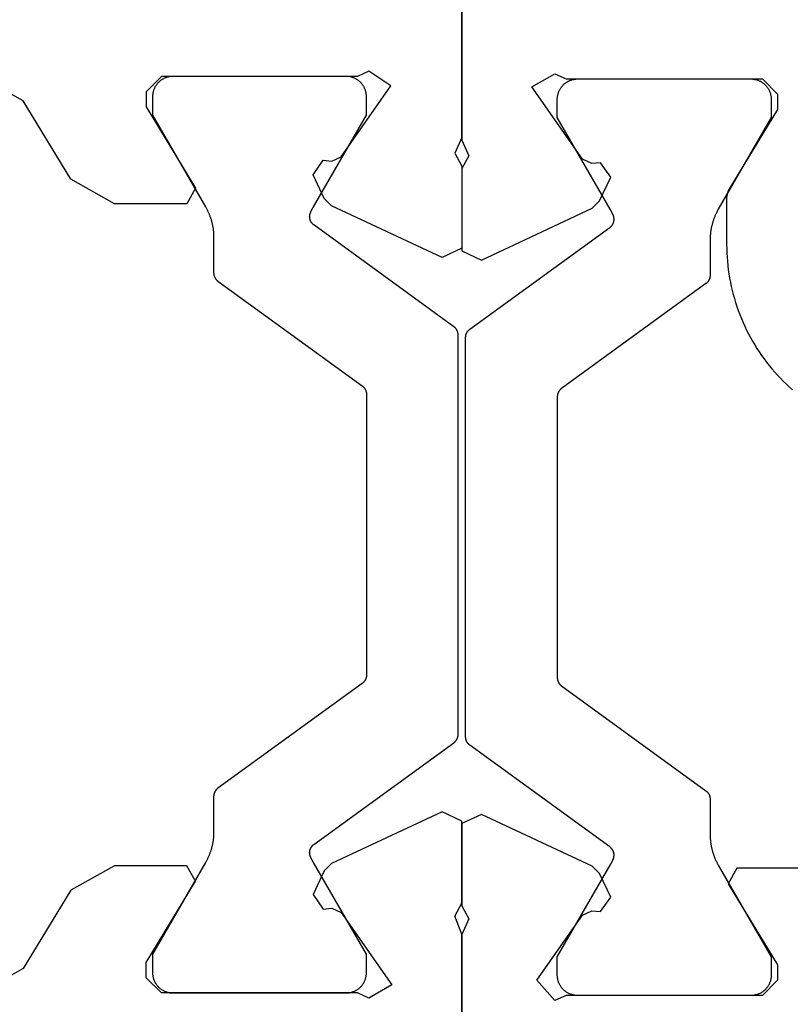
# Model space of a CAD drawing. Units: millimetres. Extents: x 0 to 2841, y -3330 to -50.
# Drawn here: x 882 to 897, y -3259 to -3240 of the extents above; entities that cross this region are included whole.
import ezdxf

# ---------------------------------------------------------------- set-up
doc = ezdxf.new("R2010")
doc.units = ezdxf.units.MM
doc.layers.add('CrossSectionsProfils', color=7, linetype='Continuous')

# ---------------------------------------------------------------- blocks, each defined once
blk = doc.blocks.new('V60_172_272_X', base_point=(1545.407, 1113.303))
at = {"layer": 'CrossSectionsProfils', "color": 19, "true_color": 0x5e1729}
for p, q in [((1557.857, 1120.126), (1557.857, 1118.702)), ((1555.657, 1119.503), (1555.357, 1119.203)), ((1555.957, 1119.503), (1555.657, 1119.503)), ((1557.553, 1118.531), (1555.957, 1119.503)), ((1572.757, 1119.503), (1571.185, 1118.546)), ((1573.057, 1119.503), (1572.757, 1119.503)), ((1573.357, 1119.203), (1573.057, 1119.503)), ((1555.357, 1119.203), (1555.357, 1115.351)), ((1573.357, 1115.351), (1573.357, 1119.203)), ((1557.857, 1118.702), (1557.553, 1118.531)), ((1571.029, 1118.502), (1570.107, 1118.502)), ((1571.143, 1118.524), (1571.029, 1118.502)), ((1571.185, 1118.546), (1571.143, 1118.524)), ((1557.005, 1116.026), (1557.288, 1116.225)), ((1557.288, 1116.225), (1557.753, 1116.008)), ((1570.961, 1116.008), (1571.426, 1116.225)), ((1571.426, 1116.225), (1571.71, 1116.026)), ((1557.02, 1115.854), (1557.005, 1116.026)), ((1557.753, 1116.008), (1557.898, 1115.863)), ((1570.816, 1115.863), (1570.961, 1116.008)), ((1571.71, 1116.026), (1571.694, 1115.854)), ((1556.935, 1115.673), (1557.02, 1115.854)), ((1557.898, 1115.863), (1558.913, 1113.688)), ((1569.801, 1113.688), (1570.816, 1115.863)), ((1571.694, 1115.854), (1571.779, 1115.673)), ((1555.657, 1114.778), (1556.935, 1115.673)), ((1571.779, 1115.673), (1573.204, 1114.675)), ((1555.357, 1115.351), (1555.257, 1115.127)), ((1573.457, 1115.127), (1573.357, 1115.351)), ((1555.257, 1115.127), (1555.657, 1114.778)), ((1573.204, 1114.675), (1573.457, 1115.127)), ((1558.913, 1113.688), (1558.733, 1113.303)), ((1569.981, 1113.303), (1569.801, 1113.688)), ((1556.866, 1113.44), (1556.557, 1113.303)), ((1557.118, 1113.303), (1556.866, 1113.44)), ((1571.848, 1113.44), (1571.596, 1113.303)), ((1572.157, 1113.303), (1571.848, 1113.44)), ((1556.557, 1113.303), (1554.107, 1113.303)), ((1558.733, 1113.303), (1557.118, 1113.303)), ((1571.596, 1113.303), (1569.981, 1113.303)), ((1595.107, 1113.303), (1572.157, 1113.303))]:
    blk.add_line(p, q, dxfattribs=at)
at = {"layer": 'CrossSectionsProfils'}
for p, q in [((1556.117, 1119.377), (1555.757, 1119.377)), ((1557.917, 1118.338), (1556.117, 1119.377)), ((1572.597, 1119.377), (1570.797, 1118.338)), ((1572.957, 1119.377), (1572.597, 1119.377)), ((1555.357, 1118.977), (1555.357, 1115.577)), ((1573.357, 1115.577), (1573.357, 1118.977)), ((1559.215, 1118.177), (1558.517, 1118.177)), ((1561.437, 1115.259), (1559.377, 1118.095)), ((1569.337, 1118.095), (1567.277, 1115.259)), ((1570.197, 1118.177), (1569.499, 1118.177)), ((1556.117, 1115.177), (1557.917, 1116.216)), ((1558.275, 1116.209), (1560.272, 1113.459)), ((1568.442, 1113.459), (1570.44, 1116.209)), ((1570.797, 1116.216), (1572.597, 1115.177)), ((1555.757, 1115.177), (1556.117, 1115.177)), ((1567.116, 1115.177), (1561.599, 1115.177)), ((1572.597, 1115.177), (1572.957, 1115.177)), ((1560.434, 1113.377), (1568.28, 1113.377))]:
    blk.add_line(p, q, dxfattribs=at)
at = {"layer": 'CrossSectionsProfils', "color": 19, "true_color": 0x5e1729, "flags": 128}
blk.add_lwpolyline([(1570.107, 1118.502), (1570.024, 1118.503), (1569.941, 1118.505), (1569.858, 1118.51), (1569.776, 1118.516), (1569.693, 1118.524), (1569.611, 1118.534), (1569.529, 1118.546), (1569.447, 1118.559), (1569.365, 1118.575), (1569.284, 1118.592), (1569.203, 1118.611), (1569.123, 1118.631), (1569.043, 1118.654), (1568.964, 1118.678), (1568.885, 1118.703), (1568.807, 1118.731), (1568.729, 1118.76), (1568.652, 1118.791), (1568.576, 1118.824), (1568.5, 1118.858), (1568.426, 1118.894), (1568.352, 1118.931), (1568.279, 1118.97), (1568.206, 1119.011), (1568.135, 1119.053), (1568.064, 1119.097), (1567.995, 1119.142), (1567.927, 1119.189), (1567.859, 1119.238), (1567.793, 1119.287), (1567.728, 1119.339), (1567.663, 1119.391), (1567.6, 1119.445), (1567.539, 1119.5), (1567.478, 1119.557), (1567.419, 1119.615), (1567.361, 1119.674), (1567.304, 1119.735), (1567.249, 1119.797)], dxfattribs=at)
at = {"layer": 'CrossSectionsProfils', "flags": 128}
for points in [[(1555.757, 1119.377), (1555.744, 1119.377), (1555.731, 1119.376), (1555.718, 1119.375), (1555.705, 1119.374), (1555.692, 1119.372), (1555.679, 1119.369), (1555.666, 1119.366), (1555.654, 1119.363), (1555.641, 1119.36), (1555.628, 1119.356), (1555.616, 1119.351), (1555.604, 1119.346), (1555.592, 1119.341), (1555.58, 1119.336), (1555.568, 1119.33), (1555.557, 1119.323), (1555.546, 1119.317), (1555.535, 1119.31), (1555.524, 1119.302), (1555.514, 1119.294), (1555.503, 1119.286), (1555.493, 1119.278), (1555.484, 1119.269), (1555.474, 1119.26), (1555.465, 1119.25), (1555.456, 1119.241), (1555.448, 1119.231), (1555.44, 1119.22), (1555.432, 1119.21), (1555.424, 1119.199), (1555.417, 1119.188), (1555.411, 1119.177), (1555.404, 1119.166), (1555.398, 1119.154), (1555.393, 1119.142), (1555.387, 1119.13), (1555.383, 1119.118), (1555.378, 1119.106), (1555.374, 1119.093), (1555.371, 1119.08), (1555.368, 1119.068), (1555.365, 1119.055), (1555.362, 1119.042), (1555.36, 1119.029), (1555.359, 1119.016), (1555.358, 1119.003), (1555.357, 1118.99), (1555.357, 1118.977)], [(1573.357, 1118.977), (1573.357, 1118.99), (1573.356, 1119.003), (1573.355, 1119.016), (1573.354, 1119.029), (1573.352, 1119.042), (1573.349, 1119.055), (1573.347, 1119.068), (1573.343, 1119.08), (1573.34, 1119.093), (1573.336, 1119.106), (1573.331, 1119.118), (1573.327, 1119.13), (1573.321, 1119.142), (1573.316, 1119.154), (1573.31, 1119.166), (1573.303, 1119.177), (1573.297, 1119.188), (1573.29, 1119.199), (1573.282, 1119.21), (1573.274, 1119.22), (1573.266, 1119.231), (1573.258, 1119.241), (1573.249, 1119.25), (1573.24, 1119.26), (1573.23, 1119.269), (1573.221, 1119.278), (1573.211, 1119.286), (1573.201, 1119.294), (1573.19, 1119.302), (1573.179, 1119.31), (1573.168, 1119.317), (1573.157, 1119.323), (1573.146, 1119.33), (1573.134, 1119.336), (1573.122, 1119.341), (1573.11, 1119.346), (1573.098, 1119.351), (1573.086, 1119.356), (1573.073, 1119.36), (1573.061, 1119.363), (1573.048, 1119.366), (1573.035, 1119.369), (1573.022, 1119.372), (1573.009, 1119.374), (1572.996, 1119.375), (1572.983, 1119.376), (1572.97, 1119.377), (1572.957, 1119.377)], [(1558.517, 1118.177), (1558.504, 1118.177), (1558.491, 1118.177), (1558.478, 1118.178), (1558.465, 1118.178), (1558.452, 1118.179), (1558.439, 1118.18), (1558.426, 1118.18), (1558.412, 1118.182), (1558.399, 1118.183), (1558.386, 1118.184), (1558.373, 1118.186), (1558.36, 1118.187), (1558.347, 1118.189), (1558.335, 1118.191), (1558.322, 1118.193), (1558.309, 1118.195), (1558.296, 1118.198), (1558.283, 1118.2), (1558.27, 1118.203), (1558.257, 1118.205), (1558.245, 1118.208), (1558.232, 1118.211), (1558.219, 1118.215), (1558.206, 1118.218), (1558.194, 1118.221), (1558.181, 1118.225), (1558.169, 1118.229), (1558.156, 1118.232), (1558.144, 1118.236), (1558.131, 1118.241), (1558.119, 1118.245), (1558.107, 1118.249), (1558.094, 1118.254), (1558.082, 1118.259), (1558.07, 1118.263), (1558.058, 1118.268), (1558.046, 1118.273), (1558.034, 1118.279), (1558.022, 1118.284), (1558.01, 1118.289), (1557.998, 1118.295), (1557.986, 1118.301), (1557.975, 1118.307), (1557.963, 1118.313), (1557.951, 1118.319), (1557.94, 1118.325), (1557.928, 1118.331), (1557.917, 1118.338)], [(1570.797, 1118.338), (1570.786, 1118.331), (1570.774, 1118.325), (1570.763, 1118.319), (1570.751, 1118.313), (1570.74, 1118.307), (1570.728, 1118.301), (1570.716, 1118.295), (1570.704, 1118.289), (1570.692, 1118.284), (1570.68, 1118.279), (1570.668, 1118.273), (1570.656, 1118.268), (1570.644, 1118.263), (1570.632, 1118.259), (1570.62, 1118.254), (1570.607, 1118.249), (1570.595, 1118.245), (1570.583, 1118.241), (1570.57, 1118.236), (1570.558, 1118.232), (1570.545, 1118.229), (1570.533, 1118.225), (1570.52, 1118.221), (1570.508, 1118.218), (1570.495, 1118.215), (1570.482, 1118.211), (1570.47, 1118.208), (1570.457, 1118.205), (1570.444, 1118.203), (1570.431, 1118.2), (1570.418, 1118.198), (1570.405, 1118.195), (1570.393, 1118.193), (1570.38, 1118.191), (1570.367, 1118.189), (1570.354, 1118.187), (1570.341, 1118.186), (1570.328, 1118.184), (1570.315, 1118.183), (1570.302, 1118.182), (1570.289, 1118.18), (1570.276, 1118.18), (1570.262, 1118.179), (1570.249, 1118.178), (1570.236, 1118.178), (1570.223, 1118.177), (1570.21, 1118.177), (1570.197, 1118.177)], [(1559.377, 1118.095), (1559.375, 1118.098), (1559.372, 1118.101), (1559.37, 1118.104), (1559.367, 1118.107), (1559.365, 1118.11), (1559.362, 1118.113), (1559.359, 1118.116), (1559.357, 1118.118), (1559.354, 1118.121), (1559.351, 1118.124), (1559.348, 1118.126), (1559.345, 1118.129), (1559.342, 1118.132), (1559.339, 1118.134), (1559.336, 1118.136), (1559.333, 1118.139), (1559.33, 1118.141), (1559.326, 1118.143), (1559.323, 1118.145), (1559.32, 1118.147), (1559.316, 1118.149), (1559.313, 1118.151), (1559.309, 1118.153), (1559.306, 1118.155), (1559.302, 1118.157), (1559.299, 1118.159), (1559.295, 1118.16), (1559.292, 1118.162), (1559.288, 1118.163), (1559.284, 1118.165), (1559.281, 1118.166), (1559.277, 1118.167), (1559.273, 1118.168), (1559.269, 1118.169), (1559.266, 1118.17), (1559.262, 1118.171), (1559.258, 1118.172), (1559.254, 1118.173), (1559.25, 1118.174), (1559.246, 1118.174), (1559.243, 1118.175), (1559.239, 1118.176), (1559.235, 1118.176), (1559.231, 1118.176), (1559.227, 1118.177), (1559.223, 1118.177), (1559.219, 1118.177), (1559.215, 1118.177)], [(1569.499, 1118.177), (1569.495, 1118.177), (1569.491, 1118.177), (1569.487, 1118.177), (1569.483, 1118.176), (1569.479, 1118.176), (1569.475, 1118.176), (1569.472, 1118.175), (1569.468, 1118.174), (1569.464, 1118.174), (1569.46, 1118.173), (1569.456, 1118.172), (1569.452, 1118.171), (1569.448, 1118.17), (1569.445, 1118.169), (1569.441, 1118.168), (1569.437, 1118.167), (1569.433, 1118.166), (1569.43, 1118.165), (1569.426, 1118.163), (1569.422, 1118.162), (1569.419, 1118.16), (1569.415, 1118.159), (1569.412, 1118.157), (1569.408, 1118.155), (1569.405, 1118.153), (1569.401, 1118.151), (1569.398, 1118.149), (1569.394, 1118.147), (1569.391, 1118.145), (1569.388, 1118.143), (1569.385, 1118.141), (1569.381, 1118.139), (1569.378, 1118.136), (1569.375, 1118.134), (1569.372, 1118.132), (1569.369, 1118.129), (1569.366, 1118.126), (1569.363, 1118.124), (1569.36, 1118.121), (1569.358, 1118.118), (1569.355, 1118.116), (1569.352, 1118.113), (1569.349, 1118.11), (1569.347, 1118.107), (1569.344, 1118.104), (1569.342, 1118.101), (1569.339, 1118.098), (1569.337, 1118.095)], [(1557.917, 1116.216), (1557.919, 1116.218), (1557.922, 1116.219), (1557.924, 1116.22), (1557.926, 1116.222), (1557.929, 1116.223), (1557.931, 1116.224), (1557.933, 1116.225), (1557.936, 1116.227), (1557.938, 1116.228), (1557.94, 1116.229), (1557.943, 1116.231), (1557.945, 1116.232), (1557.948, 1116.233), (1557.95, 1116.234), (1557.952, 1116.236), (1557.955, 1116.237), (1557.957, 1116.238), (1557.959, 1116.239), (1557.962, 1116.241), (1557.964, 1116.242), (1557.967, 1116.243), (1557.969, 1116.244), (1557.971, 1116.246), (1557.974, 1116.247), (1557.976, 1116.248), (1557.979, 1116.249), (1557.981, 1116.251), (1557.983, 1116.252), (1557.986, 1116.253), (1557.988, 1116.254), (1557.991, 1116.255), (1557.993, 1116.256), (1557.995, 1116.258), (1557.998, 1116.259), (1558, 1116.26), (1558.003, 1116.261), (1558.005, 1116.262), (1558.008, 1116.263), (1558.01, 1116.265), (1558.012, 1116.266), (1558.015, 1116.267), (1558.017, 1116.268), (1558.02, 1116.269), (1558.022, 1116.27), (1558.025, 1116.271), (1558.027, 1116.272), (1558.029, 1116.273), (1558.032, 1116.275)], [(1558.032, 1116.275), (1558.037, 1116.277), (1558.042, 1116.279), (1558.048, 1116.281), (1558.053, 1116.282), (1558.059, 1116.284), (1558.064, 1116.286), (1558.07, 1116.287), (1558.075, 1116.288), (1558.081, 1116.289), (1558.086, 1116.29), (1558.092, 1116.29), (1558.098, 1116.291), (1558.103, 1116.291), (1558.109, 1116.292), (1558.114, 1116.292), (1558.12, 1116.291), (1558.126, 1116.291), (1558.131, 1116.291), (1558.137, 1116.29), (1558.143, 1116.289), (1558.148, 1116.288), (1558.154, 1116.287), (1558.159, 1116.286), (1558.165, 1116.285), (1558.17, 1116.283), (1558.176, 1116.281), (1558.181, 1116.28), (1558.186, 1116.278), (1558.192, 1116.275), (1558.197, 1116.273), (1558.202, 1116.271), (1558.207, 1116.268), (1558.212, 1116.265), (1558.217, 1116.262), (1558.221, 1116.259), (1558.226, 1116.256), (1558.231, 1116.253), (1558.235, 1116.25), (1558.24, 1116.246), (1558.244, 1116.242), (1558.248, 1116.239), (1558.252, 1116.235), (1558.256, 1116.231), (1558.26, 1116.227), (1558.264, 1116.222), (1558.268, 1116.218), (1558.271, 1116.214), (1558.275, 1116.209)], [(1570.44, 1116.209), (1570.443, 1116.214), (1570.446, 1116.218), (1570.45, 1116.222), (1570.454, 1116.227), (1570.458, 1116.231), (1570.462, 1116.235), (1570.466, 1116.239), (1570.47, 1116.242), (1570.474, 1116.246), (1570.479, 1116.25), (1570.483, 1116.253), (1570.488, 1116.256), (1570.493, 1116.259), (1570.497, 1116.262), (1570.502, 1116.265), (1570.507, 1116.268), (1570.512, 1116.271), (1570.517, 1116.273), (1570.523, 1116.275), (1570.528, 1116.278), (1570.533, 1116.28), (1570.538, 1116.281), (1570.544, 1116.283), (1570.549, 1116.285), (1570.555, 1116.286), (1570.56, 1116.287), (1570.566, 1116.288), (1570.571, 1116.289), (1570.577, 1116.29), (1570.583, 1116.291), (1570.588, 1116.291), (1570.594, 1116.291), (1570.6, 1116.292), (1570.605, 1116.292), (1570.611, 1116.291), (1570.617, 1116.291), (1570.622, 1116.29), (1570.628, 1116.29), (1570.633, 1116.289), (1570.639, 1116.288), (1570.645, 1116.287), (1570.65, 1116.286), (1570.656, 1116.284), (1570.661, 1116.282), (1570.666, 1116.281), (1570.672, 1116.279), (1570.677, 1116.277), (1570.682, 1116.275)], [(1570.682, 1116.275), (1570.685, 1116.273), (1570.687, 1116.272), (1570.69, 1116.271), (1570.692, 1116.27), (1570.694, 1116.269), (1570.697, 1116.268), (1570.699, 1116.267), (1570.702, 1116.266), (1570.704, 1116.265), (1570.707, 1116.263), (1570.709, 1116.262), (1570.711, 1116.261), (1570.714, 1116.26), (1570.716, 1116.259), (1570.719, 1116.258), (1570.721, 1116.256), (1570.724, 1116.255), (1570.726, 1116.254), (1570.728, 1116.253), (1570.731, 1116.252), (1570.733, 1116.251), (1570.736, 1116.249), (1570.738, 1116.248), (1570.74, 1116.247), (1570.743, 1116.246), (1570.745, 1116.244), (1570.748, 1116.243), (1570.75, 1116.242), (1570.752, 1116.241), (1570.755, 1116.239), (1570.757, 1116.238), (1570.759, 1116.237), (1570.762, 1116.236), (1570.764, 1116.234), (1570.767, 1116.233), (1570.769, 1116.232), (1570.771, 1116.231), (1570.774, 1116.229), (1570.776, 1116.228), (1570.778, 1116.227), (1570.781, 1116.225), (1570.783, 1116.224), (1570.785, 1116.223), (1570.788, 1116.222), (1570.79, 1116.22), (1570.792, 1116.219), (1570.795, 1116.218), (1570.797, 1116.216)], [(1555.357, 1115.577), (1555.357, 1115.564), (1555.358, 1115.551), (1555.359, 1115.538), (1555.36, 1115.525), (1555.362, 1115.512), (1555.365, 1115.499), (1555.368, 1115.486), (1555.371, 1115.473), (1555.374, 1115.461), (1555.378, 1115.448), (1555.383, 1115.436), (1555.387, 1115.424), (1555.393, 1115.412), (1555.398, 1115.4), (1555.404, 1115.388), (1555.411, 1115.377), (1555.417, 1115.366), (1555.424, 1115.355), (1555.432, 1115.344), (1555.44, 1115.333), (1555.448, 1115.323), (1555.456, 1115.313), (1555.465, 1115.304), (1555.474, 1115.294), (1555.484, 1115.285), (1555.493, 1115.276), (1555.503, 1115.268), (1555.514, 1115.26), (1555.524, 1115.252), (1555.535, 1115.244), (1555.546, 1115.237), (1555.557, 1115.231), (1555.568, 1115.224), (1555.58, 1115.218), (1555.592, 1115.213), (1555.604, 1115.207), (1555.616, 1115.203), (1555.628, 1115.198), (1555.641, 1115.194), (1555.654, 1115.191), (1555.666, 1115.187), (1555.679, 1115.185), (1555.692, 1115.182), (1555.705, 1115.18), (1555.718, 1115.179), (1555.731, 1115.178), (1555.744, 1115.177), (1555.757, 1115.177)], [(1572.957, 1115.177), (1572.97, 1115.177), (1572.983, 1115.178), (1572.996, 1115.179), (1573.009, 1115.18), (1573.022, 1115.182), (1573.035, 1115.185), (1573.048, 1115.187), (1573.061, 1115.191), (1573.073, 1115.194), (1573.086, 1115.198), (1573.098, 1115.203), (1573.11, 1115.207), (1573.122, 1115.213), (1573.134, 1115.218), (1573.146, 1115.224), (1573.157, 1115.231), (1573.168, 1115.237), (1573.179, 1115.244), (1573.19, 1115.252), (1573.201, 1115.26), (1573.211, 1115.268), (1573.221, 1115.276), (1573.23, 1115.285), (1573.24, 1115.294), (1573.249, 1115.304), (1573.258, 1115.313), (1573.266, 1115.323), (1573.274, 1115.333), (1573.282, 1115.344), (1573.29, 1115.355), (1573.297, 1115.366), (1573.303, 1115.377), (1573.31, 1115.388), (1573.316, 1115.4), (1573.321, 1115.412), (1573.327, 1115.424), (1573.331, 1115.436), (1573.336, 1115.448), (1573.34, 1115.461), (1573.343, 1115.473), (1573.347, 1115.486), (1573.349, 1115.499), (1573.352, 1115.512), (1573.354, 1115.525), (1573.355, 1115.538), (1573.356, 1115.551), (1573.357, 1115.564), (1573.357, 1115.577)], [(1561.599, 1115.177), (1561.595, 1115.177), (1561.591, 1115.177), (1561.587, 1115.177), (1561.583, 1115.178), (1561.579, 1115.178), (1561.575, 1115.178), (1561.571, 1115.179), (1561.567, 1115.179), (1561.563, 1115.18), (1561.56, 1115.181), (1561.556, 1115.182), (1561.552, 1115.182), (1561.548, 1115.183), (1561.544, 1115.184), (1561.541, 1115.186), (1561.537, 1115.187), (1561.533, 1115.188), (1561.529, 1115.189), (1561.526, 1115.191), (1561.522, 1115.192), (1561.518, 1115.194), (1561.515, 1115.195), (1561.511, 1115.197), (1561.508, 1115.199), (1561.504, 1115.201), (1561.501, 1115.202), (1561.497, 1115.204), (1561.494, 1115.206), (1561.491, 1115.209), (1561.487, 1115.211), (1561.484, 1115.213), (1561.481, 1115.215), (1561.478, 1115.217), (1561.475, 1115.22), (1561.472, 1115.222), (1561.469, 1115.225), (1561.466, 1115.227), (1561.463, 1115.23), (1561.46, 1115.233), (1561.457, 1115.236), (1561.454, 1115.238), (1561.452, 1115.241), (1561.449, 1115.244), (1561.447, 1115.247), (1561.444, 1115.25), (1561.442, 1115.253), (1561.439, 1115.256), (1561.437, 1115.259)], [(1567.277, 1115.259), (1567.275, 1115.256), (1567.273, 1115.253), (1567.27, 1115.25), (1567.268, 1115.247), (1567.265, 1115.244), (1567.262, 1115.241), (1567.26, 1115.238), (1567.257, 1115.236), (1567.254, 1115.233), (1567.251, 1115.23), (1567.248, 1115.227), (1567.245, 1115.225), (1567.242, 1115.222), (1567.239, 1115.22), (1567.236, 1115.217), (1567.233, 1115.215), (1567.23, 1115.213), (1567.227, 1115.211), (1567.223, 1115.209), (1567.22, 1115.206), (1567.217, 1115.204), (1567.213, 1115.202), (1567.21, 1115.201), (1567.206, 1115.199), (1567.203, 1115.197), (1567.199, 1115.195), (1567.196, 1115.194), (1567.192, 1115.192), (1567.188, 1115.191), (1567.185, 1115.189), (1567.181, 1115.188), (1567.177, 1115.187), (1567.174, 1115.186), (1567.17, 1115.184), (1567.166, 1115.183), (1567.162, 1115.182), (1567.158, 1115.182), (1567.155, 1115.181), (1567.151, 1115.18), (1567.147, 1115.179), (1567.143, 1115.179), (1567.139, 1115.178), (1567.135, 1115.178), (1567.131, 1115.178), (1567.127, 1115.177), (1567.123, 1115.177), (1567.119, 1115.177), (1567.116, 1115.177)], [(1573.057, 1114.603), (1573.057, 1114.603), (1573.057, 1114.603)], [(1560.272, 1113.459), (1560.275, 1113.456), (1560.277, 1113.453), (1560.28, 1113.45), (1560.282, 1113.447), (1560.285, 1113.444), (1560.287, 1113.441), (1560.29, 1113.438), (1560.293, 1113.436), (1560.296, 1113.433), (1560.298, 1113.43), (1560.301, 1113.427), (1560.304, 1113.425), (1560.307, 1113.422), (1560.31, 1113.42), (1560.314, 1113.417), (1560.317, 1113.415), (1560.32, 1113.413), (1560.323, 1113.411), (1560.326, 1113.409), (1560.33, 1113.406), (1560.333, 1113.404), (1560.337, 1113.402), (1560.34, 1113.401), (1560.343, 1113.399), (1560.347, 1113.397), (1560.35, 1113.395), (1560.354, 1113.394), (1560.358, 1113.392), (1560.361, 1113.391), (1560.365, 1113.389), (1560.369, 1113.388), (1560.372, 1113.387), (1560.376, 1113.386), (1560.38, 1113.384), (1560.384, 1113.383), (1560.388, 1113.382), (1560.391, 1113.382), (1560.395, 1113.381), (1560.399, 1113.38), (1560.403, 1113.379), (1560.407, 1113.379), (1560.411, 1113.378), (1560.415, 1113.378), (1560.419, 1113.378), (1560.422, 1113.377), (1560.426, 1113.377), (1560.43, 1113.377), (1560.434, 1113.377)], [(1568.28, 1113.377), (1568.284, 1113.377), (1568.288, 1113.377), (1568.292, 1113.377), (1568.296, 1113.378), (1568.299, 1113.378), (1568.303, 1113.378), (1568.307, 1113.379), (1568.311, 1113.379), (1568.315, 1113.38), (1568.319, 1113.381), (1568.323, 1113.382), (1568.327, 1113.382), (1568.33, 1113.383), (1568.334, 1113.384), (1568.338, 1113.386), (1568.342, 1113.387), (1568.345, 1113.388), (1568.349, 1113.389), (1568.353, 1113.391), (1568.356, 1113.392), (1568.36, 1113.394), (1568.364, 1113.395), (1568.367, 1113.397), (1568.371, 1113.399), (1568.374, 1113.401), (1568.378, 1113.402), (1568.381, 1113.404), (1568.384, 1113.406), (1568.388, 1113.409), (1568.391, 1113.411), (1568.394, 1113.413), (1568.397, 1113.415), (1568.401, 1113.417), (1568.404, 1113.42), (1568.407, 1113.422), (1568.41, 1113.425), (1568.413, 1113.427), (1568.416, 1113.43), (1568.418, 1113.433), (1568.421, 1113.436), (1568.424, 1113.438), (1568.427, 1113.441), (1568.429, 1113.444), (1568.432, 1113.447), (1568.434, 1113.45), (1568.437, 1113.453), (1568.439, 1113.456), (1568.442, 1113.459)]]:
    blk.add_lwpolyline(points, dxfattribs=at)
blk = doc.blocks.new('V60_162_1_242_X', base_point=(1536.295, 1171.862))
at = {"layer": 'CrossSectionsProfils', "color": 19, "true_color": 0x5e1729}
for p, q in [((1544.545, 1156.862), (1547.45, 1156.862)), ((1547.45, 1156.862), (1547.804, 1156.725)), ((1547.804, 1156.725), (1548.056, 1156.862)), ((1548.056, 1156.862), (1549.671, 1156.862)), ((1549.671, 1156.862), (1549.851, 1156.477)), ((1560.919, 1156.862), (1560.739, 1156.477)), ((1562.534, 1156.862), (1560.919, 1156.862)), ((1562.786, 1156.725), (1562.534, 1156.862)), ((1563.095, 1156.862), (1562.786, 1156.725)), ((1570.045, 1156.862), (1563.095, 1156.852)), ((1563.095, 1156.852), (1563.095, 1156.862)), ((1549.851, 1156.477), (1548.836, 1154.302)), ((1560.739, 1156.477), (1561.754, 1154.302)), ((1546.453, 1155.486), (1546.195, 1155.038)), ((1547.873, 1154.492), (1546.453, 1155.486)), ((1562.717, 1154.492), (1564.111, 1155.469)), ((1564.111, 1155.469), (1564.395, 1155.038)), ((1546.195, 1155.038), (1546.295, 1154.814)), ((1564.395, 1155.038), (1564.295, 1154.814)), ((1546.295, 1154.814), (1546.295, 1150.962)), ((1564.295, 1154.814), (1564.295, 1150.962)), ((1547.958, 1154.311), (1547.873, 1154.492)), ((1562.632, 1154.311), (1562.717, 1154.492)), ((1547.943, 1154.139), (1547.958, 1154.311)), ((1548.836, 1154.302), (1548.691, 1154.157)), ((1561.754, 1154.302), (1561.899, 1154.157)), ((1562.647, 1154.139), (1562.632, 1154.311)), ((1548.226, 1153.94), (1547.943, 1154.139)), ((1548.691, 1154.157), (1548.226, 1153.94)), ((1561.899, 1154.157), (1562.364, 1153.94)), ((1562.364, 1153.94), (1562.647, 1154.139)), ((1546.895, 1150.662), (1548.491, 1151.634)), ((1548.491, 1151.634), (1548.795, 1151.463)), ((1548.795, 1151.463), (1548.795, 1150.039)), ((1562.099, 1151.634), (1561.795, 1151.463)), ((1561.795, 1151.463), (1561.795, 1150.039)), ((1563.695, 1150.662), (1562.099, 1151.634)), ((1546.295, 1150.962), (1546.595, 1150.662)), ((1564.295, 1150.962), (1563.995, 1150.662)), ((1546.595, 1150.662), (1546.895, 1150.662)), ((1563.995, 1150.662), (1563.695, 1150.662)), ((1548.795, 1150.039), (1548.315, 1149.185)), ((1561.795, 1150.039), (1562.275, 1149.185)), ((1548.315, 1149.185), (1546.775, 1148.246)), ((1562.275, 1149.185), (1563.815, 1148.246)), ((1546.775, 1148.246), (1546.295, 1147.392)), ((1563.815, 1148.246), (1564.295, 1147.392))]:
    blk.add_line(p, q, dxfattribs=at)
at = {"layer": 'CrossSectionsProfils'}
for p, q in [((1547.804, 1156.725), (1547.804, 1156.725)), ((1548.056, 1156.862), (1548.056, 1156.862)), ((1549.213, 1153.956), (1551.21, 1156.706)), ((1549.671, 1156.862), (1549.671, 1156.862)), ((1551.372, 1156.788), (1559.218, 1156.788)), ((1559.38, 1156.706), (1561.377, 1153.956)), ((1549.851, 1156.477), (1549.851, 1156.477)), ((1546.695, 1154.988), (1547.055, 1154.988)), ((1547.055, 1154.988), (1548.855, 1153.949)), ((1558.053, 1154.988), (1552.537, 1154.988)), ((1561.735, 1153.949), (1563.535, 1154.988)), ((1563.535, 1154.988), (1563.895, 1154.988)), ((1546.295, 1154.814), (1546.295, 1154.814)), ((1552.375, 1154.906), (1550.315, 1152.071)), ((1560.275, 1152.071), (1558.215, 1154.906)), ((1546.295, 1151.188), (1546.295, 1154.588)), ((1564.295, 1154.588), (1564.295, 1151.188)), ((1547.873, 1154.492), (1547.873, 1154.492)), ((1547.958, 1154.311), (1547.958, 1154.311)), ((1548.836, 1154.302), (1548.836, 1154.302)), ((1547.943, 1154.139), (1547.943, 1154.139)), ((1548.691, 1154.157), (1548.691, 1154.157)), ((1548.226, 1153.94), (1548.226, 1153.94)), ((1550.153, 1151.988), (1549.455, 1151.988)), ((1561.135, 1151.988), (1560.437, 1151.988)), ((1548.855, 1151.827), (1547.055, 1150.788)), ((1563.535, 1150.788), (1561.735, 1151.827)), ((1548.491, 1151.634), (1548.491, 1151.634)), ((1548.795, 1151.463), (1548.795, 1151.463)), ((1546.295, 1150.962), (1546.295, 1150.962)), ((1547.055, 1150.788), (1546.695, 1150.788)), ((1563.895, 1150.788), (1563.535, 1150.788)), ((1546.595, 1150.662), (1546.595, 1150.662)), ((1548.795, 1150.039), (1548.795, 1150.039)), ((1548.315, 1149.185), (1548.315, 1149.185))]:
    blk.add_line(p, q, dxfattribs=at)
at = {"layer": 'CrossSectionsProfils', "flags": 128}
for points in [[(1551.21, 1156.706), (1551.213, 1156.709), (1551.215, 1156.712), (1551.218, 1156.715), (1551.22, 1156.718), (1551.223, 1156.721), (1551.225, 1156.724), (1551.228, 1156.727), (1551.231, 1156.73), (1551.234, 1156.732), (1551.236, 1156.735), (1551.239, 1156.738), (1551.242, 1156.74), (1551.245, 1156.743), (1551.248, 1156.745), (1551.251, 1156.748), (1551.255, 1156.75), (1551.258, 1156.752), (1551.261, 1156.754), (1551.264, 1156.757), (1551.268, 1156.759), (1551.271, 1156.761), (1551.274, 1156.763), (1551.278, 1156.764), (1551.281, 1156.766), (1551.285, 1156.768), (1551.288, 1156.77), (1551.292, 1156.771), (1551.296, 1156.773), (1551.299, 1156.774), (1551.303, 1156.776), (1551.307, 1156.777), (1551.31, 1156.778), (1551.314, 1156.779), (1551.318, 1156.781), (1551.322, 1156.782), (1551.325, 1156.783), (1551.329, 1156.783), (1551.333, 1156.784), (1551.337, 1156.785), (1551.341, 1156.786), (1551.345, 1156.786), (1551.349, 1156.787), (1551.353, 1156.787), (1551.356, 1156.787), (1551.36, 1156.788), (1551.364, 1156.788), (1551.368, 1156.788), (1551.372, 1156.788)], [(1559.218, 1156.788), (1559.222, 1156.788), (1559.226, 1156.788), (1559.23, 1156.788), (1559.234, 1156.787), (1559.237, 1156.787), (1559.241, 1156.787), (1559.245, 1156.786), (1559.249, 1156.786), (1559.253, 1156.785), (1559.257, 1156.784), (1559.261, 1156.783), (1559.265, 1156.783), (1559.268, 1156.782), (1559.272, 1156.781), (1559.276, 1156.779), (1559.28, 1156.778), (1559.283, 1156.777), (1559.287, 1156.776), (1559.291, 1156.774), (1559.294, 1156.773), (1559.298, 1156.771), (1559.302, 1156.77), (1559.305, 1156.768), (1559.309, 1156.766), (1559.312, 1156.764), (1559.316, 1156.763), (1559.319, 1156.761), (1559.322, 1156.759), (1559.326, 1156.757), (1559.329, 1156.754), (1559.332, 1156.752), (1559.335, 1156.75), (1559.339, 1156.748), (1559.342, 1156.745), (1559.345, 1156.743), (1559.348, 1156.74), (1559.351, 1156.738), (1559.354, 1156.735), (1559.356, 1156.732), (1559.359, 1156.73), (1559.362, 1156.727), (1559.365, 1156.724), (1559.367, 1156.721), (1559.37, 1156.718), (1559.372, 1156.715), (1559.375, 1156.712), (1559.377, 1156.709), (1559.38, 1156.706)], [(1564.111, 1155.469), (1564.111, 1155.469), (1564.111, 1155.469), (1564.111, 1155.469)], [(1546.295, 1154.588), (1546.295, 1154.601), (1546.296, 1154.614), (1546.297, 1154.627), (1546.298, 1154.64), (1546.3, 1154.653), (1546.303, 1154.666), (1546.305, 1154.679), (1546.309, 1154.692), (1546.312, 1154.704), (1546.316, 1154.717), (1546.321, 1154.729), (1546.325, 1154.741), (1546.331, 1154.753), (1546.336, 1154.765), (1546.342, 1154.777), (1546.349, 1154.788), (1546.355, 1154.799), (1546.362, 1154.81), (1546.37, 1154.821), (1546.378, 1154.832), (1546.386, 1154.842), (1546.394, 1154.852), (1546.403, 1154.862), (1546.412, 1154.871), (1546.422, 1154.88), (1546.431, 1154.889), (1546.441, 1154.897), (1546.451, 1154.905), (1546.462, 1154.913), (1546.473, 1154.921), (1546.484, 1154.928), (1546.495, 1154.935), (1546.506, 1154.941), (1546.518, 1154.947), (1546.53, 1154.952), (1546.542, 1154.958), (1546.554, 1154.962), (1546.566, 1154.967), (1546.579, 1154.971), (1546.591, 1154.974), (1546.604, 1154.978), (1546.617, 1154.98), (1546.63, 1154.983), (1546.643, 1154.985), (1546.656, 1154.986), (1546.669, 1154.987), (1546.682, 1154.988), (1546.695, 1154.988)], [(1552.537, 1154.988), (1552.533, 1154.988), (1552.529, 1154.988), (1552.525, 1154.988), (1552.521, 1154.987), (1552.517, 1154.987), (1552.513, 1154.987), (1552.509, 1154.986), (1552.505, 1154.986), (1552.501, 1154.985), (1552.498, 1154.984), (1552.494, 1154.983), (1552.49, 1154.983), (1552.486, 1154.982), (1552.482, 1154.981), (1552.478, 1154.979), (1552.475, 1154.978), (1552.471, 1154.977), (1552.467, 1154.976), (1552.464, 1154.974), (1552.46, 1154.973), (1552.456, 1154.971), (1552.453, 1154.97), (1552.449, 1154.968), (1552.446, 1154.966), (1552.442, 1154.964), (1552.439, 1154.963), (1552.435, 1154.961), (1552.432, 1154.959), (1552.429, 1154.957), (1552.425, 1154.954), (1552.422, 1154.952), (1552.419, 1154.95), (1552.416, 1154.948), (1552.413, 1154.945), (1552.41, 1154.943), (1552.407, 1154.94), (1552.404, 1154.938), (1552.401, 1154.935), (1552.398, 1154.932), (1552.395, 1154.93), (1552.392, 1154.927), (1552.39, 1154.924), (1552.387, 1154.921), (1552.384, 1154.918), (1552.382, 1154.915), (1552.379, 1154.912), (1552.377, 1154.909), (1552.375, 1154.906)], [(1558.215, 1154.906), (1558.213, 1154.909), (1558.211, 1154.912), (1558.208, 1154.915), (1558.206, 1154.918), (1558.203, 1154.921), (1558.2, 1154.924), (1558.198, 1154.927), (1558.195, 1154.93), (1558.192, 1154.932), (1558.189, 1154.935), (1558.186, 1154.938), (1558.183, 1154.94), (1558.18, 1154.943), (1558.177, 1154.945), (1558.174, 1154.948), (1558.171, 1154.95), (1558.168, 1154.952), (1558.165, 1154.954), (1558.161, 1154.957), (1558.158, 1154.959), (1558.155, 1154.961), (1558.151, 1154.963), (1558.148, 1154.964), (1558.144, 1154.966), (1558.141, 1154.968), (1558.137, 1154.97), (1558.134, 1154.971), (1558.13, 1154.973), (1558.126, 1154.974), (1558.123, 1154.976), (1558.119, 1154.977), (1558.115, 1154.978), (1558.112, 1154.979), (1558.108, 1154.981), (1558.104, 1154.982), (1558.1, 1154.983), (1558.096, 1154.983), (1558.092, 1154.984), (1558.089, 1154.985), (1558.085, 1154.986), (1558.081, 1154.986), (1558.077, 1154.987), (1558.073, 1154.987), (1558.069, 1154.987), (1558.065, 1154.988), (1558.061, 1154.988), (1558.057, 1154.988), (1558.053, 1154.988)], [(1563.895, 1154.988), (1563.908, 1154.988), (1563.921, 1154.987), (1563.934, 1154.986), (1563.947, 1154.985), (1563.96, 1154.983), (1563.973, 1154.98), (1563.986, 1154.978), (1563.999, 1154.974), (1564.011, 1154.971), (1564.024, 1154.967), (1564.036, 1154.962), (1564.048, 1154.958), (1564.06, 1154.952), (1564.072, 1154.947), (1564.084, 1154.941), (1564.095, 1154.935), (1564.106, 1154.928), (1564.117, 1154.921), (1564.128, 1154.913), (1564.138, 1154.905), (1564.149, 1154.897), (1564.159, 1154.889), (1564.168, 1154.88), (1564.178, 1154.871), (1564.187, 1154.862), (1564.196, 1154.852), (1564.204, 1154.842), (1564.212, 1154.832), (1564.22, 1154.821), (1564.228, 1154.81), (1564.235, 1154.799), (1564.241, 1154.788), (1564.248, 1154.777), (1564.254, 1154.765), (1564.259, 1154.753), (1564.265, 1154.741), (1564.269, 1154.729), (1564.274, 1154.717), (1564.278, 1154.704), (1564.281, 1154.692), (1564.285, 1154.679), (1564.287, 1154.666), (1564.29, 1154.653), (1564.292, 1154.64), (1564.293, 1154.627), (1564.294, 1154.614), (1564.295, 1154.601), (1564.295, 1154.588)], [(1548.855, 1153.949), (1548.857, 1153.948), (1548.86, 1153.946), (1548.862, 1153.945), (1548.864, 1153.944), (1548.867, 1153.942), (1548.869, 1153.941), (1548.871, 1153.94), (1548.874, 1153.938), (1548.876, 1153.937), (1548.878, 1153.936), (1548.881, 1153.934), (1548.883, 1153.933), (1548.885, 1153.932), (1548.888, 1153.931), (1548.89, 1153.929), (1548.893, 1153.928), (1548.895, 1153.927), (1548.897, 1153.926), (1548.9, 1153.924), (1548.902, 1153.923), (1548.904, 1153.922), (1548.907, 1153.921), (1548.909, 1153.919), (1548.912, 1153.918), (1548.914, 1153.917), (1548.916, 1153.916), (1548.919, 1153.915), (1548.921, 1153.913), (1548.924, 1153.912), (1548.926, 1153.911), (1548.928, 1153.91), (1548.931, 1153.909), (1548.933, 1153.907), (1548.936, 1153.906), (1548.938, 1153.905), (1548.941, 1153.904), (1548.943, 1153.903), (1548.945, 1153.902), (1548.948, 1153.901), (1548.95, 1153.899), (1548.953, 1153.898), (1548.955, 1153.897), (1548.958, 1153.896), (1548.96, 1153.895), (1548.963, 1153.894), (1548.965, 1153.893), (1548.967, 1153.892), (1548.97, 1153.891)], [(1548.97, 1153.891), (1548.975, 1153.888), (1548.98, 1153.886), (1548.986, 1153.884), (1548.991, 1153.883), (1548.997, 1153.881), (1549.002, 1153.879), (1549.007, 1153.878), (1549.013, 1153.877), (1549.019, 1153.876), (1549.024, 1153.875), (1549.03, 1153.875), (1549.035, 1153.874), (1549.041, 1153.874), (1549.047, 1153.873), (1549.052, 1153.873), (1549.058, 1153.874), (1549.064, 1153.874), (1549.069, 1153.874), (1549.075, 1153.875), (1549.081, 1153.876), (1549.086, 1153.877), (1549.092, 1153.878), (1549.097, 1153.879), (1549.103, 1153.88), (1549.108, 1153.882), (1549.114, 1153.884), (1549.119, 1153.885), (1549.124, 1153.887), (1549.129, 1153.89), (1549.135, 1153.892), (1549.14, 1153.894), (1549.145, 1153.897), (1549.15, 1153.9), (1549.155, 1153.903), (1549.159, 1153.906), (1549.164, 1153.909), (1549.169, 1153.912), (1549.173, 1153.915), (1549.178, 1153.919), (1549.182, 1153.923), (1549.186, 1153.926), (1549.19, 1153.93), (1549.194, 1153.934), (1549.198, 1153.938), (1549.202, 1153.943), (1549.206, 1153.947), (1549.209, 1153.951), (1549.213, 1153.956)], [(1561.377, 1153.956), (1561.381, 1153.951), (1561.384, 1153.947), (1561.388, 1153.943), (1561.392, 1153.938), (1561.396, 1153.934), (1561.4, 1153.93), (1561.404, 1153.926), (1561.408, 1153.923), (1561.412, 1153.919), (1561.417, 1153.915), (1561.421, 1153.912), (1561.426, 1153.909), (1561.431, 1153.906), (1561.435, 1153.903), (1561.44, 1153.9), (1561.445, 1153.897), (1561.45, 1153.894), (1561.455, 1153.892), (1561.461, 1153.89), (1561.466, 1153.887), (1561.471, 1153.885), (1561.476, 1153.884), (1561.482, 1153.882), (1561.487, 1153.88), (1561.493, 1153.879), (1561.498, 1153.878), (1561.504, 1153.877), (1561.509, 1153.876), (1561.515, 1153.875), (1561.521, 1153.874), (1561.526, 1153.874), (1561.532, 1153.874), (1561.538, 1153.873), (1561.543, 1153.873), (1561.549, 1153.874), (1561.555, 1153.874), (1561.56, 1153.875), (1561.566, 1153.875), (1561.571, 1153.876), (1561.577, 1153.877), (1561.583, 1153.878), (1561.588, 1153.879), (1561.593, 1153.881), (1561.599, 1153.883), (1561.604, 1153.884), (1561.61, 1153.886), (1561.615, 1153.888), (1561.62, 1153.891)], [(1561.62, 1153.891), (1561.623, 1153.892), (1561.625, 1153.893), (1561.627, 1153.894), (1561.63, 1153.895), (1561.632, 1153.896), (1561.635, 1153.897), (1561.637, 1153.898), (1561.64, 1153.899), (1561.642, 1153.901), (1561.645, 1153.902), (1561.647, 1153.903), (1561.649, 1153.904), (1561.652, 1153.905), (1561.654, 1153.906), (1561.657, 1153.907), (1561.659, 1153.909), (1561.661, 1153.91), (1561.664, 1153.911), (1561.666, 1153.912), (1561.669, 1153.913), (1561.671, 1153.915), (1561.674, 1153.916), (1561.676, 1153.917), (1561.678, 1153.918), (1561.681, 1153.919), (1561.683, 1153.921), (1561.686, 1153.922), (1561.688, 1153.923), (1561.69, 1153.924), (1561.693, 1153.926), (1561.695, 1153.927), (1561.697, 1153.928), (1561.7, 1153.929), (1561.702, 1153.931), (1561.705, 1153.932), (1561.707, 1153.933), (1561.709, 1153.934), (1561.712, 1153.936), (1561.714, 1153.937), (1561.716, 1153.938), (1561.719, 1153.94), (1561.721, 1153.941), (1561.723, 1153.942), (1561.726, 1153.944), (1561.728, 1153.945), (1561.73, 1153.946), (1561.733, 1153.948), (1561.735, 1153.949)], [(1550.315, 1152.071), (1550.313, 1152.067), (1550.31, 1152.064), (1550.308, 1152.061), (1550.305, 1152.058), (1550.303, 1152.055), (1550.3, 1152.052), (1550.297, 1152.049), (1550.295, 1152.047), (1550.292, 1152.044), (1550.289, 1152.041), (1550.286, 1152.039), (1550.283, 1152.036), (1550.28, 1152.033), (1550.277, 1152.031), (1550.274, 1152.029), (1550.271, 1152.026), (1550.267, 1152.024), (1550.264, 1152.022), (1550.261, 1152.02), (1550.258, 1152.018), (1550.254, 1152.016), (1550.251, 1152.014), (1550.247, 1152.012), (1550.244, 1152.01), (1550.24, 1152.008), (1550.237, 1152.006), (1550.233, 1152.005), (1550.23, 1152.003), (1550.226, 1152.002), (1550.222, 1152), (1550.219, 1151.999), (1550.215, 1151.998), (1550.211, 1151.997), (1550.207, 1151.996), (1550.204, 1151.995), (1550.2, 1151.994), (1550.196, 1151.993), (1550.192, 1151.992), (1550.188, 1151.991), (1550.184, 1151.991), (1550.18, 1151.99), (1550.177, 1151.989), (1550.173, 1151.989), (1550.169, 1151.989), (1550.165, 1151.988), (1550.161, 1151.988), (1550.157, 1151.988), (1550.153, 1151.988)], [(1560.437, 1151.988), (1560.433, 1151.988), (1560.429, 1151.988), (1560.425, 1151.988), (1560.421, 1151.989), (1560.417, 1151.989), (1560.413, 1151.989), (1560.409, 1151.99), (1560.406, 1151.991), (1560.402, 1151.991), (1560.398, 1151.992), (1560.394, 1151.993), (1560.39, 1151.994), (1560.386, 1151.995), (1560.383, 1151.996), (1560.379, 1151.997), (1560.375, 1151.998), (1560.371, 1151.999), (1560.368, 1152), (1560.364, 1152.002), (1560.36, 1152.003), (1560.357, 1152.005), (1560.353, 1152.006), (1560.35, 1152.008), (1560.346, 1152.01), (1560.343, 1152.012), (1560.339, 1152.014), (1560.336, 1152.016), (1560.332, 1152.018), (1560.329, 1152.02), (1560.326, 1152.022), (1560.323, 1152.024), (1560.319, 1152.026), (1560.316, 1152.029), (1560.313, 1152.031), (1560.31, 1152.033), (1560.307, 1152.036), (1560.304, 1152.039), (1560.301, 1152.041), (1560.298, 1152.044), (1560.295, 1152.047), (1560.293, 1152.049), (1560.29, 1152.052), (1560.287, 1152.055), (1560.285, 1152.058), (1560.282, 1152.061), (1560.28, 1152.064), (1560.277, 1152.067), (1560.275, 1152.071)], [(1549.455, 1151.988), (1549.442, 1151.988), (1549.429, 1151.988), (1549.416, 1151.987), (1549.403, 1151.987), (1549.39, 1151.986), (1549.377, 1151.986), (1549.363, 1151.985), (1549.35, 1151.984), (1549.337, 1151.982), (1549.324, 1151.981), (1549.311, 1151.979), (1549.298, 1151.978), (1549.285, 1151.976), (1549.272, 1151.974), (1549.26, 1151.972), (1549.247, 1151.97), (1549.234, 1151.968), (1549.221, 1151.965), (1549.208, 1151.962), (1549.195, 1151.96), (1549.183, 1151.957), (1549.17, 1151.954), (1549.157, 1151.951), (1549.144, 1151.947), (1549.132, 1151.944), (1549.119, 1151.94), (1549.107, 1151.936), (1549.094, 1151.933), (1549.082, 1151.929), (1549.069, 1151.924), (1549.057, 1151.92), (1549.045, 1151.916), (1549.032, 1151.911), (1549.02, 1151.907), (1549.008, 1151.902), (1548.996, 1151.897), (1548.984, 1151.892), (1548.972, 1151.886), (1548.96, 1151.881), (1548.948, 1151.876), (1548.936, 1151.87), (1548.924, 1151.864), (1548.913, 1151.858), (1548.901, 1151.853), (1548.889, 1151.846), (1548.878, 1151.84), (1548.866, 1151.834), (1548.855, 1151.827)], [(1561.735, 1151.827), (1561.724, 1151.834), (1561.712, 1151.84), (1561.701, 1151.846), (1561.689, 1151.853), (1561.677, 1151.858), (1561.666, 1151.864), (1561.654, 1151.87), (1561.642, 1151.876), (1561.63, 1151.881), (1561.618, 1151.886), (1561.606, 1151.892), (1561.594, 1151.897), (1561.582, 1151.902), (1561.57, 1151.907), (1561.558, 1151.911), (1561.545, 1151.916), (1561.533, 1151.92), (1561.521, 1151.924), (1561.508, 1151.929), (1561.496, 1151.933), (1561.483, 1151.936), (1561.471, 1151.94), (1561.458, 1151.944), (1561.446, 1151.947), (1561.433, 1151.951), (1561.42, 1151.954), (1561.407, 1151.957), (1561.395, 1151.96), (1561.382, 1151.962), (1561.369, 1151.965), (1561.356, 1151.968), (1561.343, 1151.97), (1561.33, 1151.972), (1561.318, 1151.974), (1561.305, 1151.976), (1561.292, 1151.978), (1561.279, 1151.979), (1561.266, 1151.981), (1561.253, 1151.982), (1561.24, 1151.984), (1561.227, 1151.985), (1561.213, 1151.986), (1561.2, 1151.986), (1561.187, 1151.987), (1561.174, 1151.987), (1561.161, 1151.988), (1561.148, 1151.988), (1561.135, 1151.988)], [(1546.695, 1150.788), (1546.682, 1150.788), (1546.669, 1150.789), (1546.656, 1150.79), (1546.643, 1150.792), (1546.63, 1150.793), (1546.617, 1150.796), (1546.604, 1150.799), (1546.591, 1150.802), (1546.579, 1150.805), (1546.566, 1150.809), (1546.554, 1150.814), (1546.542, 1150.819), (1546.53, 1150.824), (1546.518, 1150.829), (1546.506, 1150.835), (1546.495, 1150.842), (1546.484, 1150.848), (1546.473, 1150.856), (1546.462, 1150.863), (1546.451, 1150.871), (1546.441, 1150.879), (1546.431, 1150.887), (1546.422, 1150.896), (1546.412, 1150.905), (1546.403, 1150.915), (1546.394, 1150.924), (1546.386, 1150.934), (1546.378, 1150.945), (1546.37, 1150.955), (1546.362, 1150.966), (1546.355, 1150.977), (1546.349, 1150.988), (1546.342, 1151), (1546.336, 1151.011), (1546.331, 1151.023), (1546.325, 1151.035), (1546.321, 1151.047), (1546.316, 1151.06), (1546.312, 1151.072), (1546.309, 1151.085), (1546.305, 1151.097), (1546.303, 1151.11), (1546.3, 1151.123), (1546.298, 1151.136), (1546.297, 1151.149), (1546.296, 1151.162), (1546.295, 1151.175), (1546.295, 1151.188)], [(1564.295, 1151.188), (1564.295, 1151.175), (1564.294, 1151.162), (1564.293, 1151.149), (1564.292, 1151.136), (1564.29, 1151.123), (1564.287, 1151.11), (1564.285, 1151.097), (1564.281, 1151.085), (1564.278, 1151.072), (1564.274, 1151.06), (1564.269, 1151.047), (1564.265, 1151.035), (1564.259, 1151.023), (1564.254, 1151.011), (1564.248, 1151), (1564.241, 1150.988), (1564.235, 1150.977), (1564.228, 1150.966), (1564.22, 1150.955), (1564.212, 1150.945), (1564.204, 1150.934), (1564.196, 1150.924), (1564.187, 1150.915), (1564.178, 1150.905), (1564.168, 1150.896), (1564.159, 1150.887), (1564.149, 1150.879), (1564.138, 1150.871), (1564.128, 1150.863), (1564.117, 1150.856), (1564.106, 1150.848), (1564.095, 1150.842), (1564.084, 1150.835), (1564.072, 1150.829), (1564.06, 1150.824), (1564.048, 1150.819), (1564.036, 1150.814), (1564.024, 1150.809), (1564.011, 1150.805), (1563.999, 1150.802), (1563.986, 1150.799), (1563.973, 1150.796), (1563.96, 1150.793), (1563.947, 1150.792), (1563.934, 1150.79), (1563.921, 1150.789), (1563.908, 1150.788), (1563.895, 1150.788)]]:
    blk.add_lwpolyline(points, dxfattribs=at)
blk = doc.blocks.new('CS_5HORL2')
at = {"layer": 'CrossSectionsProfils', "yscale": -1, "rotation": 90}
for name, p in [('V60_162_1_242_X', (906, 0)), ('V60_172_272_X', (891, 0))]:
    blk.add_blockref(name, p, dxfattribs=at)

msp = doc.modelspace()

# ---------------------------------------------------------------- block references
msp.add_blockref('CS_5HORL2', (0, -3268.668))

doc.saveas('drawing.dxf')
